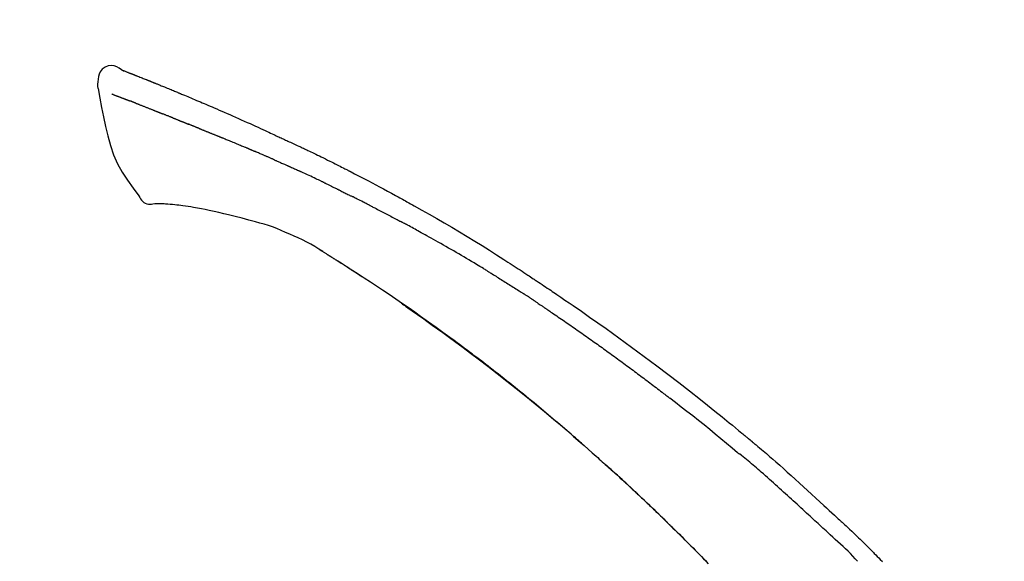
# Model space of a CAD drawing. Extents: x 83844 to 110317, y -11045 to -2175.
# Drawn here: x 105027 to 105114, y -7780 to -7733 of the extents above; entities that cross this region are included whole.
import ezdxf

# ---------------------------------------------------------------- set-up
doc = ezdxf.new("R2010")
doc.units = 0
doc.header["$LTSCALE"] = 50
doc.header["$MEASUREMENT"] = 0
doc.layers.get('0').update_dxf_attribs({"linetype": 'CONTINUOUS'})
doc.layers.get('DEFPOINTS').update_dxf_attribs({"color": 146, "linetype": 'CONTINUOUS'})
doc.layers.add('150-機器', color=8, linetype='CONTINUOUS')
doc.layers.add('166-寸法B', color=11, linetype='CONTINUOUS')
doc.styles.add('KH001', font='txt')
doc.dimstyles.new('KH1xx030', dxfattribs={"dimscale": 30, "dimtxt": 2, "dimasz": 0.6, "dimexe": 0.3, "dimexo": 1.2, "dimgap": 0.5, "dimtad": 3, "dimdec": 1, "dimdsep": 46, "dimlunit": 6, "dimtxsty": 'KH001', "dimblk": 'DOT', "dimcen": 1, "dimdle": 1, "dimclrd": 256, "dimclre": 256, "dimclrt": 256, "dimadec": 0, "dimazin": 0, "dimtfac": 1, "dimtdec": 1, "dimtix": 1, "dimtmove": 2, "dimatfit": 3, "dimldrblk": 'CLOSEDBLANK', "dimfxl": 1, "dimtolj": 1, "dimtzin": 0, "dimlwd": -1, "dimlwe": -1, "dimarcsym": 0})

# ---------------------------------------------------------------- blocks, each defined once
blk = doc.blocks.new('F402_D')
at = {"layer": '150-機器', "color": 13, "linetype": 'Continuous'}
for points in [[(-85.546, 252.867), (-85.76, 253.012), (-85.977, 253.139), (-86.201, 253.231), (-86.435, 253.271), (-86.724, 253.236), (-87.006, 253.119), (-87.255, 252.937), (-87.443, 252.708), (-87.538, 252.5), (-87.592, 252.278), (-87.618, 252.046), (-87.632, 251.808)], [(-85.55, 252.866), (-85.55, 252.868), (-85.549, 252.869), (-85.548, 252.87), (-85.548, 252.871), (-85.54, 252.875), (-85.53, 252.871), (-85.518, 252.863), (-85.505, 252.853), (-85.451, 252.818), (-85.402, 252.801), (-85.355, 252.79), (-85.307, 252.777), (-85.244, 252.753), (-85.182, 252.729), (-85.119, 252.704), (-85.056, 252.68), (-85.009, 252.661), (-84.962, 252.643), (-84.916, 252.624), (-84.869, 252.606), (-84.855, 252.601), (-84.841, 252.595), (-84.828, 252.59), (-84.814, 252.584), (-84.813, 252.584), (-84.811, 252.583), (-84.81, 252.583), (-84.809, 252.582), (-84.808, 252.582), (-84.807, 252.582), (-84.805, 252.581), (-84.804, 252.581), (-84.803, 252.58), (-84.802, 252.58), (-84.801, 252.58), (-84.8, 252.579), (-84.799, 252.579), (-84.798, 252.578), (-84.797, 252.578), (-84.796, 252.577), (-84.795, 252.577), (-84.794, 252.577), (-84.793, 252.576), (-84.792, 252.576), (-84.791, 252.575), (-84.789, 252.575), (-84.788, 252.574), (-84.787, 252.574), (-84.786, 252.574), (-84.785, 252.573), (-84.784, 252.573), (-84.783, 252.572), (-84.782, 252.572), (-84.781, 252.572), (-84.78, 252.571), (-84.779, 252.571), (-84.774, 252.569), (-84.769, 252.567), (-84.764, 252.565), (-84.759, 252.563), (-84.744, 252.557), (-84.729, 252.551), (-84.714, 252.545), (-84.699, 252.54), (-84.673, 252.53), (-84.647, 252.52), (-84.621, 252.51), (-84.595, 252.499), (-84.558, 252.485), (-84.521, 252.47), (-84.484, 252.456), (-84.447, 252.441), (-84.369, 252.411), (-84.291, 252.38), (-84.214, 252.349), (-84.136, 252.318), (-84.036, 252.279), (-83.936, 252.239), (-83.836, 252.199), (-83.737, 252.159), (-83.652, 252.125), (-83.567, 252.091), (-83.482, 252.057), (-83.398, 252.023), (-83.367, 252.01), (-83.336, 251.998), (-83.306, 251.986), (-83.275, 251.973), (-83.273, 251.972), (-83.27, 251.971), (-83.267, 251.97), (-83.264, 251.969), (-83.263, 251.968), (-83.262, 251.968), (-83.261, 251.967), (-83.26, 251.967), (-83.259, 251.967), (-83.258, 251.966), (-83.257, 251.966), (-83.256, 251.965), (-83.255, 251.965), (-83.254, 251.964), (-83.253, 251.964), (-83.251, 251.964), (-83.25, 251.963), (-83.249, 251.963), (-83.248, 251.962), (-83.247, 251.962), (-83.246, 251.961), (-83.245, 251.961), (-83.244, 251.961), (-83.243, 251.96), (-83.234, 251.956), (-83.224, 251.953), (-83.215, 251.949), (-83.206, 251.945), (-83.182, 251.935), (-83.158, 251.926), (-83.134, 251.916), (-83.11, 251.906), (-83.075, 251.892), (-83.04, 251.878), (-83.005, 251.863), (-82.97, 251.849), (-82.937, 251.836), (-82.905, 251.823), (-82.873, 251.811), (-82.841, 251.798), (-82.813, 251.786), (-82.785, 251.775), (-82.757, 251.764), (-82.729, 251.753), (-82.701, 251.741), (-82.673, 251.73), (-82.645, 251.719), (-82.617, 251.708), (-82.569, 251.688), (-82.522, 251.669), (-82.474, 251.65), (-82.427, 251.631), (-82.357, 251.603), (-82.286, 251.574), (-82.216, 251.546), (-82.146, 251.517), (-82.051, 251.479), (-81.956, 251.44), (-81.861, 251.401), (-81.766, 251.363), (-81.649, 251.315), (-81.532, 251.267), (-81.415, 251.219), (-81.298, 251.171), (-81.193, 251.128), (-81.089, 251.084), (-80.985, 251.041), (-80.88, 250.998), (-80.798, 250.964), (-80.715, 250.929), (-80.632, 250.894), (-80.55, 250.86), (-80.504, 250.841), (-80.459, 250.821), (-80.414, 250.802), (-80.368, 250.783), (-80.276, 250.745), (-80.183, 250.706), (-80.091, 250.668), (-79.998, 250.63), (-79.861, 250.573), (-79.724, 250.516), (-79.587, 250.459), (-79.451, 250.402), (-79.281, 250.33), (-79.111, 250.259), (-78.942, 250.187), (-78.773, 250.115), (-78.61, 250.046), (-78.447, 249.977), (-78.284, 249.907), (-78.122, 249.838), (-77.936, 249.759), (-77.75, 249.68), (-77.564, 249.601), (-77.378, 249.521), (-77.16, 249.428), (-76.942, 249.334), (-76.725, 249.24), (-76.507, 249.145), (-76.26, 249.036), (-76.013, 248.927), (-75.766, 248.818), (-75.519, 248.708), (-75.258, 248.592), (-74.997, 248.476), (-74.736, 248.36), (-74.475, 248.244), (-74.233, 248.136), (-73.991, 248.028), (-73.75, 247.92), (-73.509, 247.81), (-73.309, 247.719), (-73.11, 247.626), (-72.911, 247.533), (-72.712, 247.439), (-72.569, 247.372), (-72.427, 247.305), (-72.284, 247.237), (-72.142, 247.17), (-72.028, 247.117), (-71.915, 247.064), (-71.802, 247.012), (-71.689, 246.959), (-71.593, 246.915), (-71.498, 246.872), (-71.403, 246.828), (-71.307, 246.784), (-71.203, 246.737), (-71.1, 246.69), (-70.996, 246.643), (-70.892, 246.596), (-70.776, 246.543), (-70.659, 246.489), (-70.543, 246.436), (-70.427, 246.382), (-70.305, 246.326), (-70.183, 246.269), (-70.062, 246.213), (-69.94, 246.156), (-69.835, 246.107), (-69.73, 246.057), (-69.625, 246.008), (-69.52, 245.958), (-69.421, 245.912), (-69.322, 245.865), (-69.223, 245.818), (-69.124, 245.77), (-68.995, 245.709), (-68.866, 245.647), (-68.737, 245.585), (-68.608, 245.522), (-68.444, 245.443), (-68.28, 245.363), (-68.117, 245.283), (-67.953, 245.203), (-67.766, 245.111), (-67.578, 245.019), (-67.391, 244.926), (-67.204, 244.833), (-67.042, 244.753), (-66.88, 244.672), (-66.718, 244.59), (-66.556, 244.509), (-66.426, 244.444), (-66.296, 244.378), (-66.166, 244.312), (-66.036, 244.246), (-65.955, 244.205), (-65.875, 244.164), (-65.794, 244.123), (-65.713, 244.082), (-65.665, 244.058), (-65.617, 244.033), (-65.569, 244.008), (-65.52, 243.984), (-65.5, 243.973), (-65.479, 243.963), (-65.459, 243.952), (-65.438, 243.942), (-65.405, 243.925), (-65.373, 243.908), (-65.34, 243.891), (-65.307, 243.874), (-65.012, 243.723), (-64.717, 243.573), (-64.423, 243.421), (-64.128, 243.269), (-63.799, 243.097), (-63.47, 242.924), (-63.142, 242.75), (-62.814, 242.575), (-62.464, 242.385), (-62.114, 242.195), (-61.765, 242.004), (-61.415, 241.812), (-61.289, 241.743), (-61.163, 241.674), (-61.037, 241.604), (-60.911, 241.535), (-60.785, 241.465), (-60.659, 241.395), (-60.533, 241.325), (-60.407, 241.255), (-60.244, 241.165), (-60.082, 241.074), (-59.92, 240.983), (-59.757, 240.892), (-59.095, 240.521), (-58.434, 240.15), (-57.773, 239.776), (-57.115, 239.398), (-56.44, 239.003), (-55.768, 238.603), (-55.098, 238.197), (-54.432, 237.787), (-53.785, 237.383), (-53.139, 236.974), (-52.496, 236.564), (-51.852, 236.153), (-51.674, 236.039), (-51.496, 235.925), (-51.318, 235.811), (-51.141, 235.696), (-50.963, 235.582), (-50.785, 235.467), (-50.607, 235.351), (-50.43, 235.236), (-50.26, 235.125), (-50.09, 235.014), (-49.92, 234.903), (-49.751, 234.791), (-49.629, 234.711), (-49.508, 234.631), (-49.386, 234.551), (-49.265, 234.47), (-49.191, 234.421), (-49.118, 234.373), (-49.045, 234.324), (-48.971, 234.275), (-48.81, 234.168), (-48.649, 234.061), (-48.489, 233.954), (-48.328, 233.847), (-48.178, 233.746), (-48.029, 233.646), (-47.879, 233.545), (-47.73, 233.444), (-47.592, 233.35), (-47.454, 233.257), (-47.316, 233.163), (-47.178, 233.069)], [(-85.486, 252.845), (-85.474, 252.841), (-85.463, 252.836), (-85.452, 252.832), (-85.441, 252.828), (-85.408, 252.815), (-85.374, 252.803), (-85.341, 252.79), (-85.307, 252.777), (-85.244, 252.753), (-85.182, 252.728), (-85.119, 252.704), (-85.056, 252.68), (-85.009, 252.661), (-84.962, 252.643), (-84.916, 252.624), (-84.869, 252.606), (-84.855, 252.601), (-84.841, 252.595), (-84.828, 252.59), (-84.814, 252.584), (-84.813, 252.584), (-84.811, 252.583), (-84.81, 252.583), (-84.809, 252.582), (-84.808, 252.582), (-84.807, 252.582), (-84.805, 252.581), (-84.804, 252.581), (-84.803, 252.58), (-84.802, 252.58), (-84.801, 252.58), (-84.8, 252.579), (-84.799, 252.579), (-84.798, 252.578), (-84.797, 252.578), (-84.796, 252.577), (-84.795, 252.577), (-84.794, 252.577), (-84.793, 252.576), (-84.792, 252.576), (-84.791, 252.575), (-84.789, 252.575), (-84.788, 252.574), (-84.787, 252.574), (-84.786, 252.574), (-84.785, 252.573), (-84.784, 252.573), (-84.783, 252.572), (-84.782, 252.572), (-84.781, 252.572), (-84.78, 252.571), (-84.779, 252.571), (-84.774, 252.569), (-84.769, 252.567), (-84.764, 252.565), (-84.759, 252.563), (-84.744, 252.557), (-84.729, 252.551), (-84.714, 252.545), (-84.699, 252.54), (-84.673, 252.53), (-84.647, 252.52), (-84.621, 252.51), (-84.595, 252.499), (-84.558, 252.485), (-84.521, 252.47), (-84.484, 252.456), (-84.447, 252.441), (-84.413, 252.428), (-84.379, 252.415), (-84.346, 252.401), (-84.312, 252.388), (-84.288, 252.379), (-84.264, 252.369), (-84.24, 252.36), (-84.216, 252.35), (-84.215, 252.35), (-84.214, 252.349), (-84.213, 252.349), (-84.212, 252.348)], [(-87.632, 251.807), (-87.643, 251.761), (-87.653, 251.716), (-87.663, 251.67), (-87.67, 251.623), (-87.675, 251.574), (-87.678, 251.524), (-87.678, 251.475), (-87.674, 251.425), (-87.668, 251.373), (-87.658, 251.322), (-87.648, 251.27), (-87.636, 251.219)], [(-87.629, 251.22), (-87.473, 250.389), (-87.313, 249.557), (-87.145, 248.725), (-86.964, 247.892), (-86.763, 247.047), (-86.53, 246.21), (-86.251, 245.393), (-85.91, 244.605), (-85.503, 243.86), (-85.041, 243.144), (-84.541, 242.447), (-84.022, 241.76)], [(-86.418, 250.752), (-86.406, 250.748), (-86.395, 250.743), (-86.384, 250.739), (-86.372, 250.734), (-86.349, 250.726), (-86.327, 250.717), (-86.304, 250.708), (-86.281, 250.699), (-86.244, 250.685), (-86.207, 250.67), (-86.17, 250.656), (-86.133, 250.642), (-86.094, 250.627), (-86.055, 250.612), (-86.015, 250.596), (-85.976, 250.581), (-85.934, 250.565), (-85.892, 250.549), (-85.851, 250.533), (-85.809, 250.517), (-85.764, 250.5), (-85.72, 250.483), (-85.676, 250.466), (-85.631, 250.449), (-85.594, 250.434), (-85.556, 250.42), (-85.519, 250.406), (-85.482, 250.391), (-85.453, 250.38), (-85.423, 250.369), (-85.394, 250.357), (-85.365, 250.346), (-85.345, 250.338), (-85.325, 250.331), (-85.304, 250.323), (-85.284, 250.315), (-85.263, 250.307), (-85.241, 250.299), (-85.22, 250.291), (-85.199, 250.283), (-85.184, 250.277), (-85.169, 250.271), (-85.154, 250.266), (-85.139, 250.26), (-85.132, 250.257), (-85.124, 250.254), (-85.117, 250.252), (-85.109, 250.249)], [(-85.109, 250.249), (-85.101, 250.246), (-85.093, 250.243), (-85.085, 250.24), (-85.077, 250.236), (-85.06, 250.23), (-85.043, 250.224), (-85.027, 250.218), (-85.01, 250.211), (-84.984, 250.201), (-84.958, 250.192), (-84.932, 250.182), (-84.906, 250.172), (-84.889, 250.165), (-84.871, 250.159), (-84.853, 250.152), (-84.835, 250.145), (-84.826, 250.142), (-84.816, 250.138), (-84.807, 250.135), (-84.798, 250.131)], [(-84.296, 249.936), (-84.305, 249.94), (-84.314, 249.943), (-84.323, 249.947), (-84.332, 249.95), (-84.35, 249.957), (-84.368, 249.964), (-84.386, 249.971), (-84.404, 249.978), (-84.43, 249.988), (-84.456, 249.999), (-84.482, 250.009), (-84.508, 250.019), (-84.533, 250.029), (-84.558, 250.038), (-84.583, 250.048), (-84.609, 250.058), (-84.633, 250.067), (-84.657, 250.077), (-84.681, 250.086), (-84.705, 250.095), (-84.721, 250.101), (-84.736, 250.107), (-84.752, 250.113), (-84.767, 250.119), (-84.775, 250.122), (-84.783, 250.125), (-84.79, 250.128), (-84.798, 250.131)], [(-84.296, 249.936), (-84.28, 249.93), (-84.263, 249.923), (-84.247, 249.917), (-84.23, 249.911), (-84.197, 249.897), (-84.163, 249.884), (-84.13, 249.871), (-84.097, 249.858), (-84.044, 249.838), (-83.991, 249.817), (-83.938, 249.796), (-83.885, 249.775), (-83.829, 249.753), (-83.773, 249.731), (-83.717, 249.709), (-83.661, 249.687), (-83.601, 249.664), (-83.541, 249.64), (-83.482, 249.616), (-83.422, 249.593), (-83.359, 249.568), (-83.295, 249.543), (-83.232, 249.518), (-83.169, 249.492), (-83.112, 249.47), (-83.056, 249.448), (-83, 249.425), (-82.944, 249.403), (-82.897, 249.384), (-82.85, 249.366), (-82.803, 249.347), (-82.756, 249.328), (-82.721, 249.314), (-82.686, 249.3), (-82.65, 249.286), (-82.615, 249.271), (-82.581, 249.258), (-82.547, 249.244), (-82.514, 249.231), (-82.48, 249.217), (-82.458, 249.208), (-82.436, 249.199), (-82.414, 249.19), (-82.392, 249.182), (-82.381, 249.177), (-82.37, 249.173), (-82.36, 249.169), (-82.349, 249.164)], [(-82.349, 249.164), (-82.341, 249.161), (-82.334, 249.158), (-82.326, 249.155), (-82.318, 249.152), (-82.302, 249.145), (-82.286, 249.139), (-82.27, 249.132), (-82.253, 249.125), (-82.227, 249.115), (-82.201, 249.104), (-82.175, 249.094), (-82.149, 249.083), (-82.119, 249.072), (-82.089, 249.06), (-82.059, 249.049), (-82.03, 249.037), (-82.008, 249.029), (-81.987, 249.021), (-81.966, 249.013), (-81.944, 249.004), (-81.933, 249), (-81.922, 248.996), (-81.91, 248.991), (-81.899, 248.987)], [(-81.041, 248.644), (-81.054, 248.649), (-81.066, 248.654), (-81.079, 248.659), (-81.092, 248.664), (-81.118, 248.674), (-81.144, 248.685), (-81.17, 248.695), (-81.196, 248.705), (-81.247, 248.725), (-81.298, 248.746), (-81.35, 248.766), (-81.401, 248.786), (-81.46, 248.809), (-81.52, 248.832), (-81.579, 248.856), (-81.638, 248.879), (-81.683, 248.898), (-81.728, 248.916), (-81.773, 248.935), (-81.818, 248.954), (-81.838, 248.962), (-81.858, 248.97), (-81.879, 248.979), (-81.899, 248.987)], [(-81.041, 248.644), (-81.024, 248.637), (-81.006, 248.63), (-80.989, 248.623), (-80.972, 248.616), (-80.939, 248.603), (-80.905, 248.59), (-80.872, 248.577), (-80.839, 248.564), (-80.79, 248.544), (-80.741, 248.525), (-80.693, 248.505), (-80.644, 248.486), (-80.598, 248.468), (-80.553, 248.45), (-80.507, 248.431), (-80.462, 248.413), (-80.433, 248.401), (-80.403, 248.389), (-80.374, 248.378), (-80.344, 248.366), (-80.33, 248.36), (-80.316, 248.355), (-80.302, 248.349), (-80.288, 248.343)], [(-80.288, 248.343), (-80.272, 248.337), (-80.256, 248.33), (-80.24, 248.324), (-80.224, 248.317), (-80.193, 248.305), (-80.163, 248.293), (-80.133, 248.281), (-80.103, 248.268), (-80.06, 248.251), (-80.017, 248.234), (-79.974, 248.216), (-79.931, 248.199), (-79.894, 248.184), (-79.858, 248.169), (-79.821, 248.154), (-79.784, 248.139), (-79.761, 248.13), (-79.738, 248.12), (-79.716, 248.111), (-79.693, 248.102), (-79.683, 248.098), (-79.672, 248.093), (-79.662, 248.089), (-79.652, 248.085)], [(-78.72, 247.71), (-78.733, 247.715), (-78.746, 247.72), (-78.759, 247.726), (-78.772, 247.731), (-78.799, 247.742), (-78.825, 247.752), (-78.851, 247.763), (-78.878, 247.773), (-78.917, 247.789), (-78.956, 247.805), (-78.995, 247.821), (-79.035, 247.837), (-79.074, 247.852), (-79.113, 247.868), (-79.152, 247.884), (-79.191, 247.899), (-79.229, 247.915), (-79.268, 247.93), (-79.307, 247.946), (-79.345, 247.962), (-79.384, 247.977), (-79.422, 247.993), (-79.461, 248.008), (-79.499, 248.023), (-79.525, 248.034), (-79.55, 248.044), (-79.576, 248.054), (-79.601, 248.064), (-79.614, 248.07), (-79.626, 248.075), (-79.639, 248.08), (-79.652, 248.085)], [(-78.72, 247.71), (-78.705, 247.704), (-78.69, 247.698), (-78.675, 247.692), (-78.66, 247.686), (-78.63, 247.674), (-78.6, 247.662), (-78.57, 247.649), (-78.54, 247.637), (-78.494, 247.619), (-78.449, 247.601), (-78.404, 247.583), (-78.358, 247.564), (-78.313, 247.546), (-78.267, 247.528), (-78.222, 247.509), (-78.176, 247.491), (-78.13, 247.472), (-78.084, 247.454), (-78.038, 247.436), (-77.992, 247.417), (-77.946, 247.398), (-77.9, 247.38), (-77.854, 247.361), (-77.807, 247.343), (-77.761, 247.324), (-77.714, 247.305), (-77.668, 247.287), (-77.621, 247.268), (-77.575, 247.249), (-77.528, 247.23), (-77.481, 247.211), (-77.434, 247.193), (-77.387, 247.174), (-77.34, 247.155), (-77.293, 247.136), (-77.246, 247.117), (-77.199, 247.098), (-77.152, 247.079), (-77.104, 247.06), (-77.057, 247.041), (-77.025, 247.028), (-76.994, 247.015), (-76.962, 247.003), (-76.93, 246.99), (-76.914, 246.983), (-76.898, 246.977), (-76.882, 246.971), (-76.867, 246.964)], [(-76.867, 246.964), (-76.843, 246.955), (-76.818, 246.945), (-76.794, 246.935), (-76.77, 246.926), (-76.722, 246.906), (-76.674, 246.887), (-76.626, 246.868), (-76.578, 246.848), (-76.496, 246.815), (-76.415, 246.781), (-76.333, 246.748), (-76.252, 246.714), (-76.154, 246.674), (-76.056, 246.634), (-75.958, 246.594), (-75.859, 246.554), (-75.745, 246.506), (-75.63, 246.459), (-75.514, 246.412), (-75.399, 246.365), (-75.292, 246.322), (-75.185, 246.278), (-75.078, 246.234), (-74.971, 246.19), (-74.896, 246.159), (-74.82, 246.127), (-74.745, 246.095), (-74.669, 246.065), (-74.624, 246.048), (-74.58, 246.03), (-74.536, 246.013), (-74.492, 245.994), (-74.464, 245.981), (-74.436, 245.968), (-74.408, 245.954), (-74.38, 245.941), (-74.361, 245.932), (-74.342, 245.924), (-74.323, 245.915), (-74.304, 245.907), (-74.295, 245.903), (-74.285, 245.898), (-74.276, 245.894), (-74.266, 245.89)], [(-74.266, 245.89), (-74.253, 245.884), (-74.24, 245.878), (-74.227, 245.872), (-74.214, 245.866), (-74.188, 245.855), (-74.162, 245.843), (-74.136, 245.831), (-74.11, 245.82), (-74.07, 245.802), (-74.031, 245.784), (-73.992, 245.767), (-73.952, 245.75), (-73.926, 245.738), (-73.899, 245.727), (-73.873, 245.715), (-73.847, 245.704), (-73.833, 245.698), (-73.82, 245.692), (-73.807, 245.686), (-73.794, 245.68)], [(-72.852, 245.274), (-72.892, 245.291), (-72.931, 245.308), (-72.97, 245.325), (-73.009, 245.342), (-73.088, 245.376), (-73.166, 245.411), (-73.245, 245.445), (-73.323, 245.479), (-73.402, 245.512), (-73.48, 245.546), (-73.559, 245.58), (-73.637, 245.613), (-73.676, 245.63), (-73.715, 245.647), (-73.755, 245.664), (-73.794, 245.68)], [(-72.132, 244.961), (-72.176, 244.98), (-72.22, 244.999), (-72.264, 245.018), (-72.308, 245.037), (-72.368, 245.063), (-72.428, 245.089), (-72.488, 245.115), (-72.548, 245.142), (-72.608, 245.168), (-72.668, 245.194), (-72.728, 245.22), (-72.788, 245.246), (-72.804, 245.253), (-72.82, 245.26), (-72.836, 245.267), (-72.852, 245.274)], [(-72.132, 244.961), (-72.109, 244.951), (-72.085, 244.94), (-72.062, 244.93), (-72.039, 244.92), (-71.989, 244.899), (-71.94, 244.877), (-71.891, 244.856), (-71.842, 244.835), (-71.765, 244.801), (-71.688, 244.767), (-71.611, 244.734), (-71.534, 244.7), (-71.45, 244.663), (-71.366, 244.626), (-71.282, 244.589), (-71.198, 244.552), (-71.139, 244.526), (-71.081, 244.5), (-71.023, 244.474), (-70.964, 244.448), (-70.934, 244.435), (-70.904, 244.421), (-70.873, 244.408), (-70.843, 244.394)], [(-70.843, 244.394), (-70.801, 244.375), (-70.759, 244.357), (-70.717, 244.338), (-70.675, 244.319), (-70.587, 244.28), (-70.499, 244.241), (-70.412, 244.201), (-70.324, 244.162), (-70.236, 244.122), (-70.148, 244.082), (-70.061, 244.042), (-69.973, 244.002), (-69.927, 243.981), (-69.882, 243.96), (-69.836, 243.939), (-69.79, 243.918)], [(-67.682, 242.923), (-67.707, 242.935), (-67.732, 242.947), (-67.756, 242.959), (-67.781, 242.97), (-67.828, 242.993), (-67.875, 243.015), (-67.921, 243.038), (-67.968, 243.06), (-68.081, 243.115), (-68.195, 243.17), (-68.308, 243.224), (-68.422, 243.279), (-68.572, 243.351), (-68.723, 243.424), (-68.873, 243.495), (-69.024, 243.566), (-69.154, 243.626), (-69.283, 243.686), (-69.412, 243.745), (-69.542, 243.804), (-69.604, 243.832), (-69.666, 243.861), (-69.728, 243.89), (-69.79, 243.918)], [(-67.682, 242.923), (-67.65, 242.907), (-67.618, 242.892), (-67.585, 242.876), (-67.553, 242.86), (-67.484, 242.827), (-67.416, 242.794), (-67.347, 242.761), (-67.279, 242.728), (-67.171, 242.676), (-67.063, 242.623), (-66.954, 242.571), (-66.846, 242.518), (-66.771, 242.481), (-66.695, 242.443), (-66.619, 242.406), (-66.544, 242.368), (-66.504, 242.349), (-66.464, 242.329), (-66.424, 242.31), (-66.385, 242.29)], [(-66.385, 242.29), (-66.342, 242.269), (-66.3, 242.248), (-66.258, 242.227), (-66.216, 242.206), (-66.127, 242.163), (-66.039, 242.119), (-65.951, 242.075), (-65.863, 242.031), (-65.775, 241.987), (-65.688, 241.943), (-65.6, 241.898), (-65.512, 241.854), (-65.467, 241.83), (-65.421, 241.807), (-65.375, 241.784), (-65.33, 241.761)], [(-84.022, 241.76), (-83.956, 241.633), (-83.885, 241.509), (-83.805, 241.394), (-83.712, 241.29), (-83.594, 241.196), (-83.462, 241.121), (-83.32, 241.068), (-83.172, 241.039), (-83.044, 241.034), (-82.916, 241.044), (-82.788, 241.063), (-82.661, 241.088)], [(-63.713, 240.947), (-63.758, 240.97), (-63.803, 240.992), (-63.847, 241.015), (-63.892, 241.038), (-63.981, 241.083), (-64.071, 241.129), (-64.16, 241.174), (-64.25, 241.219), (-64.384, 241.287), (-64.519, 241.355), (-64.654, 241.423), (-64.789, 241.49), (-64.879, 241.535), (-64.969, 241.58), (-65.059, 241.625), (-65.149, 241.67), (-65.194, 241.692), (-65.239, 241.714), (-65.284, 241.737), (-65.329, 241.759)], [(-82.174, 241.058), (-82.198, 241.059), (-82.221, 241.06), (-82.245, 241.061), (-82.269, 241.062), (-82.308, 241.064), (-82.347, 241.065), (-82.386, 241.067), (-82.425, 241.068), (-82.466, 241.068), (-82.506, 241.068), (-82.547, 241.069), (-82.589, 241.074), (-82.604, 241.079), (-82.619, 241.083), (-82.634, 241.084), (-82.65, 241.077), (-82.652, 241.075), (-82.655, 241.073), (-82.657, 241.073), (-82.658, 241.073), (-82.658, 241.074), (-82.659, 241.075), (-82.659, 241.077), (-82.659, 241.079)], [(-80.849, 240.969), (-81.057, 240.993), (-81.266, 241.016), (-81.474, 241.035), (-81.683, 241.048), (-81.804, 241.053), (-81.925, 241.056), (-82.046, 241.057), (-82.167, 241.058)], [(-79.206, 240.75), (-79.439, 240.789), (-79.672, 240.827), (-79.906, 240.863), (-80.14, 240.895), (-80.317, 240.916), (-80.494, 240.935), (-80.671, 240.952), (-80.849, 240.969)], [(-77.827, 240.487), (-78.172, 240.553), (-78.517, 240.619), (-78.862, 240.684), (-79.206, 240.75)], [(-76.12, 240.098), (-76.547, 240.195), (-76.974, 240.293), (-77.401, 240.39), (-77.827, 240.487)], [(-63.713, 240.947), (-63.674, 240.927), (-63.634, 240.906), (-63.594, 240.886), (-63.554, 240.866), (-63.474, 240.825), (-63.394, 240.785), (-63.315, 240.744), (-63.235, 240.703), (-63.116, 240.642), (-62.997, 240.581), (-62.878, 240.519), (-62.759, 240.458), (-62.64, 240.396), (-62.522, 240.335), (-62.403, 240.273), (-62.285, 240.212), (-62.167, 240.15), (-62.049, 240.088), (-61.931, 240.027), (-61.813, 239.965), (-61.696, 239.903), (-61.578, 239.841), (-61.461, 239.779), (-61.344, 239.717), (-61.266, 239.676), (-61.188, 239.634), (-61.11, 239.592), (-61.032, 239.551), (-60.993, 239.53), (-60.954, 239.509), (-60.915, 239.489), (-60.877, 239.468)], [(-73.755, 239.479), (-74.346, 239.634), (-74.937, 239.789), (-75.529, 239.943), (-76.12, 240.098)], [(-70.735, 238.383), (-71.107, 238.554), (-71.481, 238.721), (-71.857, 238.879), (-72.238, 239.026), (-72.612, 239.153), (-72.991, 239.268), (-73.372, 239.376), (-73.755, 239.479)], [(-53.369, 235.18), (-53.443, 235.225), (-53.517, 235.27), (-53.592, 235.315), (-53.666, 235.36), (-53.815, 235.451), (-53.963, 235.541), (-54.112, 235.631), (-54.261, 235.721), (-54.484, 235.855), (-54.708, 235.988), (-54.933, 236.121), (-55.157, 236.253), (-55.382, 236.386), (-55.607, 236.518), (-55.831, 236.649), (-56.057, 236.78), (-56.282, 236.911), (-56.508, 237.041), (-56.733, 237.171), (-56.959, 237.3), (-57.185, 237.43), (-57.412, 237.558), (-57.638, 237.687), (-57.865, 237.815), (-58.06, 237.924), (-58.254, 238.033), (-58.449, 238.142), (-58.644, 238.25), (-58.807, 238.341), (-58.97, 238.431), (-59.134, 238.521), (-59.297, 238.611), (-59.428, 238.683), (-59.559, 238.754), (-59.69, 238.826), (-59.822, 238.898), (-59.953, 238.97), (-60.085, 239.041), (-60.216, 239.113), (-60.348, 239.184), (-60.436, 239.231), (-60.524, 239.279), (-60.612, 239.326), (-60.7, 239.373), (-60.744, 239.397), (-60.788, 239.42), (-60.833, 239.444), (-60.877, 239.468)], [(-67.825, 236.858), (-68.172, 237.079), (-68.521, 237.295), (-68.874, 237.504), (-69.233, 237.702), (-69.602, 237.886), (-69.976, 238.058), (-70.355, 238.222), (-70.736, 238.383)], [(-67.448, 236.626), (-67.497, 236.657), (-67.547, 236.688), (-67.596, 236.719), (-67.646, 236.751), (-67.696, 236.781), (-67.746, 236.812), (-67.796, 236.842), (-67.847, 236.873), (-67.897, 236.903), (-67.948, 236.933), (-67.999, 236.962), (-68.049, 236.992)], [(-67.448, 236.626), (-67.442, 236.622), (-67.436, 236.618), (-67.43, 236.615), (-67.425, 236.611), (-67.414, 236.605), (-67.404, 236.598), (-67.393, 236.592), (-67.383, 236.585), (-67.369, 236.576), (-67.355, 236.567), (-67.341, 236.558), (-67.327, 236.549), (-67.316, 236.543), (-67.304, 236.536), (-67.293, 236.529), (-67.282, 236.522), (-67.263, 236.51), (-67.244, 236.497), (-67.225, 236.485), (-67.206, 236.473), (-67.178, 236.456), (-67.15, 236.438), (-67.122, 236.42), (-67.094, 236.403), (-67.056, 236.379), (-67.019, 236.355), (-66.981, 236.331), (-66.943, 236.307), (-66.906, 236.283), (-66.868, 236.26), (-66.831, 236.236), (-66.793, 236.212), (-66.756, 236.189), (-66.719, 236.165), (-66.682, 236.141), (-66.645, 236.118), (-66.608, 236.094), (-66.571, 236.071), (-66.534, 236.047), (-66.497, 236.024), (-66.459, 235.999), (-66.42, 235.975), (-66.382, 235.95), (-66.343, 235.925), (-66.317, 235.909), (-66.29, 235.892), (-66.264, 235.875), (-66.238, 235.858), (-66.224, 235.849), (-66.209, 235.84), (-66.195, 235.831), (-66.181, 235.822)], [(-66.234, 235.856), (-66.26, 235.872), (-66.286, 235.889), (-66.313, 235.906), (-66.339, 235.923), (-66.365, 235.939), (-66.391, 235.956), (-66.417, 235.973), (-66.444, 235.99), (-66.47, 236.006), (-66.496, 236.023), (-66.522, 236.04), (-66.549, 236.057)], [(-65.468, 235.363), (-65.476, 235.367), (-65.483, 235.372), (-65.49, 235.377), (-65.497, 235.382), (-65.561, 235.422), (-65.624, 235.463), (-65.687, 235.504), (-65.751, 235.545), (-65.841, 235.603), (-65.931, 235.661), (-66.021, 235.719), (-66.111, 235.777), (-66.193, 235.83), (-66.276, 235.883), (-66.359, 235.936), (-66.442, 235.989), (-66.469, 236.005), (-66.495, 236.022), (-66.522, 236.039), (-66.548, 236.056)], [(-44.685, 219.671), (-44.737, 219.717), (-44.79, 219.763), (-44.842, 219.809), (-44.895, 219.855), (-45.013, 219.959), (-45.132, 220.063), (-45.25, 220.166), (-45.369, 220.269), (-45.556, 220.431), (-45.742, 220.593), (-45.929, 220.755), (-46.116, 220.916), (-46.317, 221.089), (-46.519, 221.263), (-46.721, 221.435), (-46.923, 221.608), (-47.127, 221.782), (-47.331, 221.955), (-47.536, 222.129), (-47.741, 222.302), (-47.948, 222.476), (-48.155, 222.65), (-48.362, 222.824), (-48.57, 222.997), (-48.78, 223.172), (-48.99, 223.346), (-49.2, 223.52), (-49.411, 223.693), (-49.65, 223.89), (-49.89, 224.087), (-50.13, 224.283), (-50.371, 224.478), (-50.62, 224.68), (-50.869, 224.881), (-51.119, 225.081), (-51.369, 225.281), (-51.618, 225.479), (-51.866, 225.676), (-52.115, 225.873), (-52.365, 226.07), (-52.585, 226.243), (-52.806, 226.415), (-53.027, 226.587), (-53.248, 226.759), (-53.436, 226.904), (-53.624, 227.049), (-53.813, 227.193), (-54.001, 227.337), (-54.166, 227.463), (-54.332, 227.589), (-54.497, 227.714), (-54.663, 227.839), (-54.805, 227.946), (-54.947, 228.052), (-55.089, 228.159), (-55.231, 228.265), (-55.374, 228.372), (-55.517, 228.478), (-55.661, 228.585), (-55.804, 228.691), (-55.962, 228.807), (-56.119, 228.923), (-56.277, 229.039), (-56.435, 229.154), (-56.634, 229.3), (-56.833, 229.445), (-57.032, 229.59), (-57.232, 229.735), (-57.473, 229.91), (-57.715, 230.085), (-57.957, 230.259), (-58.2, 230.433), (-58.702, 230.792), (-59.205, 231.15), (-59.709, 231.506), (-60.214, 231.861), (-60.795, 232.264), (-61.378, 232.665), (-61.962, 233.062), (-62.549, 233.456), (-63.085, 233.813), (-63.623, 234.167), (-64.162, 234.519), (-64.702, 234.87), (-64.934, 235.02), (-65.166, 235.17), (-65.398, 235.319), (-65.63, 235.469), (-65.696, 235.511), (-65.762, 235.554), (-65.828, 235.596), (-65.895, 235.639), (-65.919, 235.654), (-65.943, 235.67), (-65.967, 235.685), (-65.992, 235.701), (-65.994, 235.702), (-65.996, 235.704), (-65.998, 235.705), (-66, 235.707), (-66.001, 235.707), (-66.002, 235.708), (-66.003, 235.708), (-66.004, 235.709), (-66.005, 235.71), (-66.006, 235.71), (-66.007, 235.711), (-66.008, 235.712), (-66.01, 235.713), (-66.012, 235.714), (-66.014, 235.715), (-66.016, 235.716), (-66.031, 235.726), (-66.046, 235.736), (-66.062, 235.746), (-66.077, 235.755), (-66.092, 235.765), (-66.107, 235.775), (-66.123, 235.784), (-66.138, 235.794), (-66.15, 235.802), (-66.162, 235.81), (-66.175, 235.818), (-66.187, 235.826)], [(-65.469, 235.363), (-65.469, 235.363), (-65.469, 235.363), (-65.469, 235.363), (-65.469, 235.363), (-65.469, 235.363), (-65.469, 235.363), (-65.469, 235.363), (-65.469, 235.363)], [(-65.468, 235.363), (-65.466, 235.361), (-65.464, 235.36), (-65.462, 235.358), (-65.459, 235.357), (-65.42, 235.332), (-65.381, 235.306), (-65.342, 235.281), (-65.303, 235.256), (-65.229, 235.207), (-65.154, 235.159), (-65.079, 235.11), (-65.004, 235.061), (-64.916, 235.004), (-64.828, 234.947), (-64.74, 234.889), (-64.652, 234.831), (-64.601, 234.798), (-64.549, 234.764), (-64.498, 234.73), (-64.447, 234.697), (-64.431, 234.686), (-64.416, 234.676), (-64.4, 234.666), (-64.385, 234.656)], [(-53.369, 235.18), (-53.33, 235.156), (-53.291, 235.133), (-53.252, 235.109), (-53.213, 235.085), (-53.135, 235.037), (-53.057, 234.99), (-52.979, 234.942), (-52.901, 234.895), (-52.784, 234.823), (-52.668, 234.751), (-52.551, 234.679), (-52.435, 234.607), (-52.318, 234.535), (-52.202, 234.463), (-52.085, 234.39), (-51.969, 234.318), (-51.853, 234.245), (-51.737, 234.172), (-51.62, 234.099), (-51.504, 234.026), (-51.388, 233.953), (-51.272, 233.88), (-51.157, 233.807), (-51.041, 233.733), (-50.925, 233.66), (-50.809, 233.586), (-50.694, 233.513), (-50.578, 233.439), (-50.501, 233.389), (-50.424, 233.34), (-50.347, 233.29), (-50.271, 233.241), (-50.232, 233.216), (-50.194, 233.191), (-50.155, 233.167), (-50.117, 233.142)], [(-49.289, 232.599), (-49.312, 232.614), (-49.335, 232.63), (-49.358, 232.645), (-49.381, 232.66), (-49.426, 232.69), (-49.472, 232.721), (-49.518, 232.751), (-49.564, 232.782), (-49.633, 232.827), (-49.702, 232.872), (-49.771, 232.917), (-49.84, 232.963), (-49.886, 232.992), (-49.932, 233.022), (-49.978, 233.052), (-50.025, 233.082), (-50.048, 233.097), (-50.071, 233.112), (-50.094, 233.127), (-50.117, 233.142)], [(-49.289, 232.599), (-49.259, 232.579), (-49.23, 232.559), (-49.2, 232.54), (-49.17, 232.52), (-49.11, 232.48), (-49.049, 232.439), (-48.988, 232.399), (-48.928, 232.358), (-48.834, 232.296), (-48.741, 232.233), (-48.648, 232.17), (-48.555, 232.107), (-48.492, 232.064), (-48.428, 232.021), (-48.365, 231.977), (-48.301, 231.934), (-48.269, 231.912), (-48.236, 231.89), (-48.204, 231.868), (-48.171, 231.846)], [(-47.185, 233.071), (-46.829, 232.829), (-46.474, 232.588), (-46.118, 232.347), (-45.763, 232.104), (-45.029, 231.6), (-44.297, 231.092), (-43.568, 230.581), (-42.841, 230.067), (-41.715, 229.261), (-40.596, 228.446), (-39.483, 227.623), (-38.376, 226.793), (-37.41, 226.059), (-36.449, 225.32), (-35.492, 224.576), (-34.54, 223.824), (-33.901, 223.315), (-33.265, 222.803), (-32.63, 222.289), (-31.997, 221.772), (-31.72, 221.546), (-31.444, 221.32), (-31.168, 221.093), (-30.893, 220.866), (-30.804, 220.792), (-30.715, 220.719), (-30.626, 220.645), (-30.537, 220.572), (-30.492, 220.535), (-30.447, 220.498), (-30.403, 220.461), (-30.358, 220.424), (-30.337, 220.407), (-30.317, 220.389), (-30.296, 220.372), (-30.275, 220.355), (-30.266, 220.348), (-30.257, 220.34), (-30.249, 220.333), (-30.24, 220.326), (-30.237, 220.324), (-30.234, 220.321), (-30.232, 220.319), (-30.229, 220.317), (-30.227, 220.315), (-30.226, 220.314), (-30.225, 220.313), (-30.224, 220.312), (-30.221, 220.31), (-30.218, 220.307), (-30.215, 220.305), (-30.212, 220.302), (-30.192, 220.286), (-30.172, 220.27), (-30.152, 220.253), (-30.133, 220.237), (-30.108, 220.217), (-30.084, 220.197), (-30.06, 220.177), (-30.035, 220.157), (-30.011, 220.136), (-29.986, 220.116), (-29.961, 220.095), (-29.937, 220.075), (-29.929, 220.069), (-29.922, 220.063), (-29.914, 220.057), (-29.907, 220.05), (-29.906, 220.05), (-29.905, 220.049), (-29.904, 220.048), (-29.903, 220.047), (-29.902, 220.046), (-29.901, 220.046), (-29.901, 220.045), (-29.9, 220.044), (-29.899, 220.044), (-29.898, 220.043), (-29.897, 220.042), (-29.896, 220.041), (-29.895, 220.041), (-29.894, 220.04), (-29.894, 220.039), (-29.893, 220.038), (-29.892, 220.038), (-29.891, 220.037), (-29.89, 220.036), (-29.889, 220.035), (-29.888, 220.035), (-29.887, 220.034), (-29.886, 220.033), (-29.886, 220.033), (-29.823, 219.98), (-29.76, 219.928), (-29.697, 219.876), (-29.634, 219.823), (-29.475, 219.69), (-29.317, 219.557), (-29.159, 219.423), (-29.001, 219.289), (-28.721, 219.049), (-28.443, 218.809), (-28.165, 218.567), (-27.888, 218.324), (-27.55, 218.026), (-27.214, 217.727), (-26.879, 217.427), (-26.544, 217.125), (-26.179, 216.794), (-25.815, 216.463), (-25.451, 216.13), (-25.088, 215.797), (-24.731, 215.469), (-24.375, 215.14), (-24.019, 214.811), (-23.663, 214.482), (-23.429, 214.266), (-23.194, 214.05), (-22.96, 213.835), (-22.726, 213.619), (-22.613, 213.515), (-22.5, 213.411), (-22.388, 213.307), (-22.275, 213.203)], [(-60.899, 232.305), (-60.897, 232.304), (-60.894, 232.302), (-60.892, 232.301), (-60.89, 232.299), (-60.792, 232.231), (-60.694, 232.164), (-60.597, 232.096), (-60.499, 232.029), (-60.309, 231.897), (-60.12, 231.765), (-59.93, 231.633), (-59.741, 231.5), (-59.466, 231.306), (-59.191, 231.112), (-58.917, 230.917), (-58.643, 230.722), (-58.173, 230.386), (-57.704, 230.05), (-57.236, 229.712), (-56.769, 229.373), (-56.106, 228.888), (-55.445, 228.399), (-54.787, 227.907), (-54.131, 227.412), (-53.282, 226.762), (-52.437, 226.106), (-51.597, 225.444), (-50.76, 224.778), (-49.929, 224.11), (-49.101, 223.436), (-48.279, 222.758), (-47.461, 222.073), (-46.874, 221.576), (-46.289, 221.076), (-45.708, 220.573), (-45.128, 220.067), (-44.773, 219.755), (-44.419, 219.442), (-44.065, 219.128), (-43.712, 218.814), (-43.579, 218.696), (-43.447, 218.578), (-43.314, 218.46), (-43.182, 218.342), (-43.049, 218.223), (-42.916, 218.104), (-42.784, 217.985), (-42.652, 217.865), (-42.519, 217.746), (-42.387, 217.626), (-42.255, 217.506), (-42.122, 217.386), (-41.99, 217.266), (-41.858, 217.145), (-41.726, 217.024), (-41.594, 216.903), (-41.49, 216.808), (-41.387, 216.713), (-41.283, 216.618), (-41.18, 216.522), (-41.101, 216.45), (-41.023, 216.377), (-40.945, 216.305), (-40.866, 216.232), (-40.81, 216.18), (-40.753, 216.127), (-40.697, 216.075), (-40.64, 216.022), (-40.573, 215.96), (-40.507, 215.898), (-40.44, 215.836), (-40.374, 215.774), (-40.297, 215.702), (-40.22, 215.631), (-40.144, 215.559), (-40.067, 215.487), (-39.98, 215.406), (-39.894, 215.325), (-39.807, 215.243), (-39.721, 215.162), (-39.624, 215.071), (-39.528, 214.979), (-39.432, 214.888), (-39.335, 214.797), (-39.229, 214.696), (-39.123, 214.595), (-39.017, 214.494), (-38.911, 214.393), (-38.795, 214.282), (-38.679, 214.171), (-38.563, 214.06), (-38.447, 213.949), (-38.315, 213.822), (-38.183, 213.695), (-38.051, 213.567), (-37.92, 213.44), (-37.767, 213.291), (-37.614, 213.143), (-37.461, 212.994), (-37.309, 212.845), (-37.13, 212.67), (-36.952, 212.495), (-36.774, 212.319), (-36.596, 212.144), (-36.393, 211.943), (-36.191, 211.743), (-35.99, 211.542), (-35.789, 211.34), (-35.588, 211.139), (-35.388, 210.938), (-35.188, 210.736), (-34.989, 210.534), (-34.805, 210.347), (-34.622, 210.159), (-34.438, 209.972), (-34.255, 209.784), (-34.102, 209.626), (-33.949, 209.468)], [(-48.171, 231.846), (-48.125, 231.814), (-48.079, 231.783), (-48.032, 231.752), (-47.986, 231.721), (-47.893, 231.658), (-47.8, 231.595), (-47.708, 231.533), (-47.615, 231.47), (-47.476, 231.376), (-47.337, 231.282), (-47.199, 231.187), (-47.06, 231.092), (-46.921, 230.997), (-46.783, 230.902), (-46.644, 230.807), (-46.506, 230.712), (-46.367, 230.617), (-46.229, 230.522), (-46.091, 230.426), (-45.953, 230.33), (-45.815, 230.234), (-45.677, 230.138), (-45.539, 230.042), (-45.401, 229.946), (-45.263, 229.85), (-45.125, 229.753), (-44.987, 229.657), (-44.849, 229.56), (-44.712, 229.463), (-44.574, 229.366), (-44.437, 229.269), (-44.299, 229.172), (-44.162, 229.075), (-44.025, 228.977), (-43.887, 228.88), (-43.75, 228.782), (-43.613, 228.684), (-43.476, 228.586), (-43.339, 228.488), (-43.202, 228.39), (-43.065, 228.291), (-42.928, 228.193), (-42.791, 228.094), (-42.655, 227.996), (-42.518, 227.897), (-42.382, 227.798), (-42.245, 227.698), (-42.109, 227.599), (-41.972, 227.5), (-41.836, 227.4), (-41.7, 227.301), (-41.563, 227.201), (-41.427, 227.101), (-41.291, 227.001), (-41.155, 226.901), (-41.019, 226.801), (-40.883, 226.7), (-40.748, 226.6), (-40.612, 226.499), (-40.476, 226.398), (-40.341, 226.297), (-40.205, 226.196), (-40.069, 226.095), (-39.934, 225.994), (-39.799, 225.892), (-39.663, 225.791), (-39.528, 225.689), (-39.393, 225.587), (-39.258, 225.485), (-39.123, 225.383), (-38.988, 225.281), (-38.853, 225.179), (-38.718, 225.076), (-38.583, 224.974), (-38.448, 224.871), (-38.314, 224.768), (-38.179, 224.665), (-38.045, 224.562), (-37.91, 224.459), (-37.776, 224.356), (-37.686, 224.287), (-37.597, 224.217), (-37.507, 224.148), (-37.418, 224.079), (-37.373, 224.044), (-37.329, 224.01), (-37.284, 223.975), (-37.239, 223.941)], [(-31.232, 219.105), (-31.235, 219.107), (-31.237, 219.109), (-31.24, 219.111), (-31.242, 219.112), (-31.245, 219.114), (-31.247, 219.116), (-31.25, 219.118), (-31.252, 219.12), (-31.255, 219.122), (-31.257, 219.124), (-31.259, 219.126), (-31.262, 219.128), (-31.75, 219.542), (-32.241, 219.953), (-32.732, 220.362), (-33.225, 220.77), (-33.72, 221.176), (-34.217, 221.578), (-34.716, 221.978), (-35.218, 222.375), (-35.721, 222.769), (-36.226, 223.16), (-36.732, 223.551), (-37.239, 223.941)], [(-45.116, 220.047), (-45.139, 220.067), (-45.162, 220.087), (-45.185, 220.107), (-45.208, 220.127), (-45.231, 220.148), (-45.254, 220.168), (-45.277, 220.188), (-45.3, 220.208), (-45.323, 220.228), (-45.346, 220.248), (-45.369, 220.268), (-45.392, 220.288)], [(-44.953, 219.906), (-44.968, 219.919), (-44.983, 219.932), (-44.998, 219.945), (-45.013, 219.958), (-45.028, 219.97), (-45.042, 219.983), (-45.057, 219.996), (-45.072, 220.009), (-45.087, 220.022), (-45.102, 220.035), (-45.117, 220.048), (-45.132, 220.061)], [(-23.316, 212.104), (-23.457, 212.233), (-23.598, 212.362), (-23.739, 212.492), (-23.88, 212.621), (-24.021, 212.751), (-24.162, 212.881), (-24.303, 213.01), (-24.443, 213.14), (-24.584, 213.269), (-24.725, 213.399), (-24.866, 213.528), (-25.006, 213.657), (-25.174, 213.812), (-25.342, 213.966), (-25.51, 214.12), (-25.678, 214.275), (-25.845, 214.429), (-26.013, 214.583), (-26.181, 214.737), (-26.349, 214.89), (-26.517, 215.043), (-26.686, 215.196), (-26.854, 215.348), (-27.023, 215.501), (-27.201, 215.662), (-27.378, 215.823), (-27.556, 215.985), (-27.734, 216.146), (-27.912, 216.306), (-28.091, 216.466), (-28.269, 216.626), (-28.449, 216.785), (-28.629, 216.943), (-28.809, 217.1), (-28.989, 217.257), (-29.17, 217.414), (-29.313, 217.539), (-29.457, 217.665), (-29.601, 217.79), (-29.745, 217.915), (-29.888, 218.039), (-30.033, 218.163), (-30.177, 218.287), (-30.323, 218.409), (-30.47, 218.53), (-30.619, 218.648), (-30.766, 218.769), (-30.909, 218.896), (-30.933, 218.918), (-30.956, 218.94), (-30.981, 218.961), (-31.008, 218.978), (-31.037, 218.992), (-31.068, 219.003), (-31.099, 219.015), (-31.129, 219.028), (-31.157, 219.044), (-31.183, 219.063), (-31.208, 219.084), (-31.232, 219.105)], [(-37.45, 212.982), (-37.466, 212.998), (-37.482, 213.014), (-37.498, 213.029), (-37.515, 213.045), (-37.603, 213.132), (-37.692, 213.219), (-37.781, 213.305), (-37.87, 213.392), (-38.035, 213.552), (-38.201, 213.713), (-38.366, 213.872), (-38.532, 214.032), (-38.762, 214.252), (-38.992, 214.472), (-39.222, 214.692), (-39.453, 214.911), (-39.694, 215.139), (-39.936, 215.366), (-40.178, 215.593), (-40.42, 215.82), (-40.673, 216.055), (-40.926, 216.29), (-41.18, 216.525), (-41.434, 216.759), (-41.646, 216.953), (-41.858, 217.147), (-42.07, 217.34), (-42.283, 217.533), (-42.411, 217.648), (-42.539, 217.763), (-42.666, 217.878), (-42.794, 217.993), (-42.833, 218.028), (-42.872, 218.063), (-42.911, 218.098), (-42.95, 218.133)], [(-33.833, 209.35), (-34.039, 209.563), (-34.246, 209.775), (-34.453, 209.987), (-34.656, 210.195), (-34.859, 210.402), (-35.063, 210.609), (-35.267, 210.815), (-35.467, 211.017), (-35.667, 211.219), (-35.868, 211.42), (-36.069, 211.621), (-36.235, 211.786), (-36.401, 211.95), (-36.567, 212.115), (-36.733, 212.279), (-36.832, 212.376), (-36.931, 212.474), (-37.03, 212.571), (-37.129, 212.668), (-37.162, 212.701), (-37.195, 212.733), (-37.228, 212.765), (-37.261, 212.797)], [(-22.278, 213.201), (-22.276, 213.202), (-22.275, 213.203), (-22.273, 213.205), (-22.272, 213.206)], [(-22.271, 213.204), (-22.198, 213.137), (-22.125, 213.071), (-22.053, 213.005), (-21.98, 212.938), (-21.837, 212.806), (-21.694, 212.674), (-21.551, 212.542), (-21.409, 212.409), (-21.204, 212.219), (-21, 212.028), (-20.797, 211.837), (-20.595, 211.644), (-20.45, 211.503), (-20.306, 211.361), (-20.163, 211.219), (-20.021, 211.076), (-19.932, 210.986), (-19.843, 210.896), (-19.754, 210.807), (-19.666, 210.717), (-19.617, 210.668), (-19.569, 210.619), (-19.52, 210.57), (-19.471, 210.521), (-19.407, 210.457), (-19.343, 210.392), (-19.278, 210.327), (-19.214, 210.262), (-19.083, 210.131), (-18.951, 209.999), (-18.82, 209.867), (-18.688, 209.735), (-18.5, 209.548)], [(-20.687, 209.562), (-20.891, 209.792), (-21.097, 210.02), (-21.306, 210.244), (-21.521, 210.462), (-21.741, 210.672), (-21.966, 210.877), (-22.193, 211.08), (-22.42, 211.282), (-22.646, 211.486), (-22.87, 211.691), (-23.093, 211.897), (-23.316, 212.104)]]:
    blk.add_lwpolyline(points, dxfattribs=at)
blk = doc.blocks.new('_Dot')
at = {"color": 0, "linetype": 'ByBlock', "lineweight": -2}
blk.add_line((-0.5, 0), (-1, 0), dxfattribs=at)
at = {"color": 0, "linetype": 'ByBlock', "const_width": 0.5}
blk.add_lwpolyline([(-0.25, 0, 1), (0.25, 0, 1)], format="xyb", close=True, dxfattribs=at)
blk = doc.blocks.new('*D94')
at = {"layer": '166-寸法B', "transparency": 16777216}
for p, q in [((104541.478, -7956.507), (104541.478, -7668.055)), ((105641.478, -7734.486), (105641.478, -7668.055)), ((104559.478, -7677.055), (105623.478, -7677.055))]:
    blk.add_line(p, q, dxfattribs=at)
at = {"layer": 'DEFPOINTS', "color": 0, "transparency": 16777216}
for p in [(105641.478, -7677.055), (105641.478, -7770.486), (104541.478, -7992.507)]:
    blk.add_point(p, dxfattribs=at)
at = {"layer": '166-寸法B', "transparency": 16777216, "xscale": 18, "yscale": 18, "zscale": 18, "rotation": 180}
blk.add_blockref('_Dot', (104541.478, -7677.055), dxfattribs=at)
at = {"layer": '166-寸法B', "transparency": 16777216, "xscale": 18, "yscale": 18, "zscale": 18}
blk.add_blockref('_Dot', (105641.478, -7677.055), dxfattribs=at)
at = {"layer": '166-寸法B', "transparency": 16777216, "insert": (105091.478, -7628.248), "char_height": 60, "attachment_point": 5, "style": 'KH001'}
blk.add_mtext('\\A1;1,100', dxfattribs=at)
blk = doc.blocks.new('_ClosedBlank')
at = {"color": 0, "linetype": 'ByBlock', "lineweight": -2}
for p, q in [((-1, 0.1667), (0, 0)), ((-1, 0.1667), (-1, -0.1667)), ((0, 0), (-1, -0.1667))]:
    blk.add_line(p, q, dxfattribs=at)

msp = doc.modelspace()

# ---------------------------------------------------------------- block references
at = {"layer": '150-機器'}
msp.add_blockref('F402_D', (105121.478, -7989.814), dxfattribs=at)

# ---------------------------------------------------------------- dimensions: what is measured, and where the dimension line sits
at = {"layer": '166-寸法B'}
dim = msp.add_linear_dim(base=(105641.478, -7677.055), p1=(104541.478, -7992.507), p2=(105641.478, -7770.486), dimstyle='KH1xx030', dxfattribs=at)
dim.commit()
dim.dimension.update_dxf_attribs({"geometry": '*D94', "text_midpoint": (105091.478, -7628.248)})

doc.saveas('drawing.dxf')
